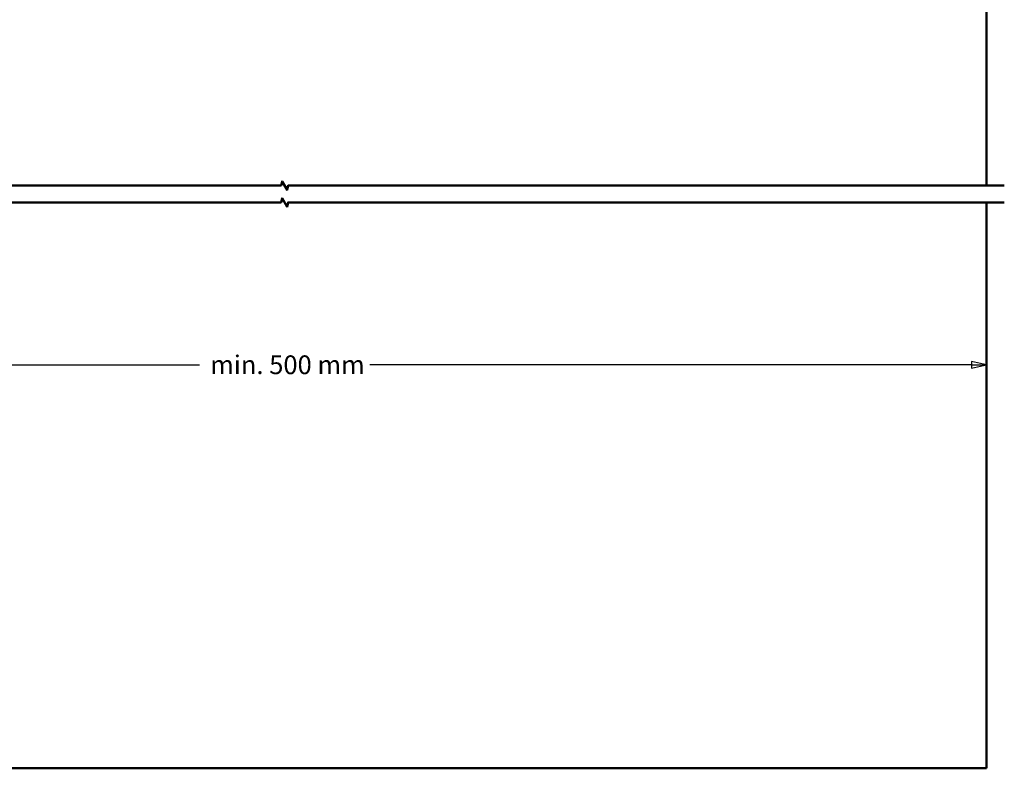
# Model space of a CAD drawing. Units: millimetres. Extents: x -234 to 1152, y -299 to 300.
# Drawn here: x 821 to 996, y 34 to 167 of the extents above; entities that cross this region are included whole.
import ezdxf

# ---------------------------------------------------------------- set-up
doc = ezdxf.new("R2010")
doc.units = ezdxf.units.MM
doc.header["$LTSCALE"] = 0.666667
for name, color, linetype, lineweight in [('Bemaßung (ISO)', 7, 'Continuous', 25), ('Bruchlinie (ISO)', 7, 'Continuous', 50), ('Sichtbar (ISO)', 7, 'Continuous', 50)]:
    doc.layers.add(name, color=color, linetype=linetype, lineweight=lineweight)
doc.styles.add('Katalog 2010 - Zeichnung', font='plantc.ttf')
doc.dimstyles.new('Homepage', dxfattribs={"dimscale": 0.666667, "dimtxt": 5, "dimasz": 4, "dimexe": 3.175, "dimexo": 0.8, "dimgap": 0.8, "dimtad": 0, "dimtih": 1, "dimtoh": 1, "dimrnd": 1e-08, "dimtxsty": 'Katalog 2010 - Zeichnung', "dimblk": 'Filled-2', "dimcen": 0.09, "dimdle": 10, "dimclrd": 256, "dimclre": 256, "dimclrt": 256, "dimazin": 2, "dimtfac": 0.5, "dimtofl": 0, "dimtmove": 0, "dimatfit": 3, "dimfxl": 1, "dimtolj": 1, "dimlwd": 30, "dimlwe": 30, "dimarcsym": 0})

# ---------------------------------------------------------------- blocks, each defined once
blk = doc.blocks.new('Filled-2')
at = {"color": 0}
for p, q in [((0, 0), (-1, 0.225)), ((-1, 0.225), (-1, -0.225)), ((-1, 0), (0, 0)), ((-1, -0.225), (0, 0))]:
    blk.add_line(p, q, dxfattribs=at)
at = {"color": 0, "flags": 128}
blk.add_lwpolyline([(-1, -0.225), (0, 0), (-1, 0.225), (-1, -0.225)], dxfattribs=at)
at = {"color": 0}
blk.add_solid([(-1, -0.225), (0, 0), (-1, 0.225), (-1, -0.225)], dxfattribs=at)
blk = doc.blocks.new('*D77')
at = {"layer": 'Bemaßung (ISO)', "lineweight": 30}
for p, q in [((745.51, 105.3), (852.67, 105.3)), ((990.18, 105.3), (883.02, 105.3))]:
    blk.add_line(p, q, dxfattribs=at)
at = {"layer": 'Defpoints', "color": 0}
for p in [(742.85, 157.3), (992.85, 157.3), (992.85, 105.3)]:
    blk.add_point(p, dxfattribs=at)
at = {"layer": 'Bemaßung (ISO)', "lineweight": 30, "xscale": 2.666666666666666, "yscale": 2.666666666666666, "zscale": 2.666666666666666, "rotation": 180}
blk.add_blockref('Filled-2', (742.85, 105.3), dxfattribs=at)
at = {"layer": 'Bemaßung (ISO)', "lineweight": 30, "xscale": 2.666666666666666, "yscale": 2.666666666666666, "zscale": 2.666666666666666}
blk.add_blockref('Filled-2', (992.85, 105.3), dxfattribs=at)
at = {"layer": 'Bemaßung (ISO)', "lineweight": 35, "insert": (867.85, 105.3), "char_height": 3.3333, "attachment_point": 5, "style": 'Katalog 2010 - Zeichnung'}
blk.add_mtext('\\A1; min. 500 mm', dxfattribs=at)

msp = doc.modelspace()

# ---------------------------------------------------------------- linework, layer by layer
at = {"layer": 'Bruchlinie (ISO)', "flags": 128}
for points in [[(739.67167, 137.17728), (867.21271, 137.17728), (867.41366, 137.92728), (868.2797, 136.42728), (868.48065, 137.17728), (996.02167, 137.17728)], [(739.67167, 134.17728), (867.21271, 134.17728), (867.41366, 134.92728), (868.2797, 133.42728), (868.48065, 134.17728), (996.02167, 134.17728)]]:
    msp.add_lwpolyline(points, dxfattribs=at)
at = {"layer": 'Sichtbar (ISO)'}
for p, q in [((992.84667, 137.17728), (992.84667, 229.62027)), ((992.84667, 33.50376), (992.84667, 134.17728)), ((742.84667, 33.50376), (992.84667, 33.50376))]:
    msp.add_line(p, q, dxfattribs=at)

# ---------------------------------------------------------------- dimensions: what is measured, and where the dimension line sits
at = {"layer": 'Bemaßung (ISO)', "lineweight": 35}
dim = msp.add_linear_dim(base=(992.84667, 105.30307), p1=(742.84667, 157.30307), p2=(992.84667, 157.30307), angle=180, text=' min. 500 mm', dimstyle='Homepage', override={"dimtih": 0, "dimtoh": 0, "dimdec": 2, "dimlfac": 2, "dimse1": 1, "dimse2": 1, "dimtp": 0, "dimtm": 0, "dimtdec": 2, "dimatfit": 1}, dxfattribs=at)
dim.commit()
dim.dimension.update_dxf_attribs({"geometry": '*D77', "text_midpoint": (867.84667, 105.30307), "dimtype": 160})

doc.saveas('drawing.dxf')
